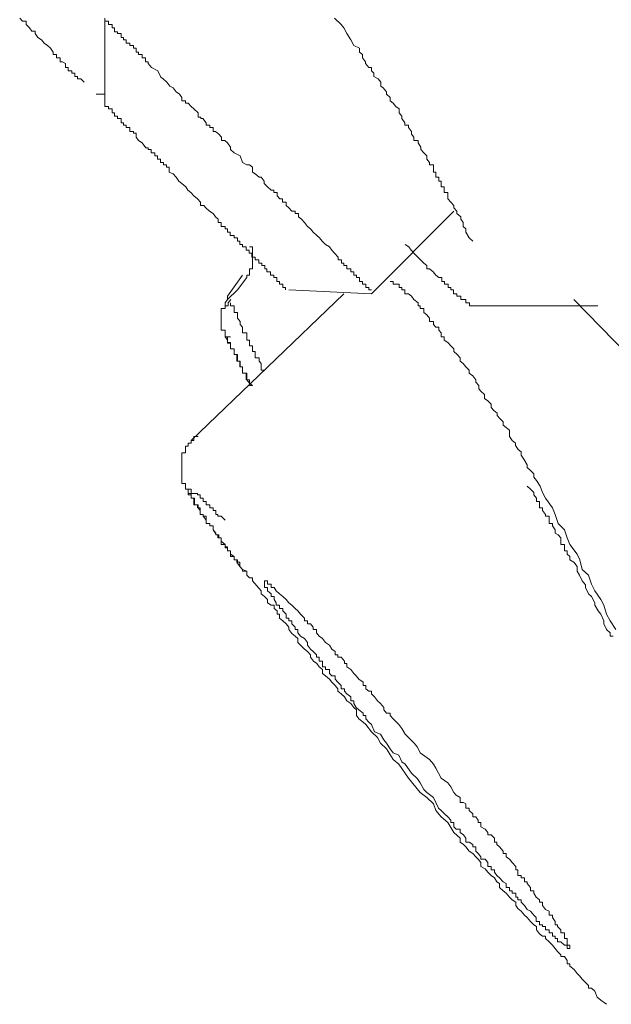
# Model space of a CAD drawing. Units: inches. Extents: x 108 to 1584, y 20 to 1029.
# Drawn here: x 799 to 803, y 648 to 655 of the extents above; entities that cross this region are included whole.
import ezdxf

# ---------------------------------------------------------------- set-up
doc = ezdxf.new("R2010")
doc.units = ezdxf.units.IN
doc.header["$MEASUREMENT"] = 0
doc.layers.add('图层 1', color=7, linetype='Continuous')

msp = doc.modelspace()

# ---------------------------------------------------------------- linework, layer by layer
at = {"layer": '图层 1', "color": 7, "lineweight": 9}
for points in [[(799.1104, 654.8826), (799.1305, 654.8596), (799.1564, 654.8596), (799.1564, 654.8366), (799.1794, 654.8135), (799.1967, 654.7905), (799.2197, 654.7905), (799.2197, 654.7732), (799.2399, 654.7445), (799.2658, 654.7272), (799.283, 654.7042), (799.3089, 654.6869), (799.3291, 654.6696), (799.3492, 654.6409), (799.3492, 654.6236), (799.3723, 654.6236), (799.3723, 654.6006), (799.3982, 654.6006), (799.3982, 654.5718), (799.4154, 654.5718), (799.4356, 654.5603), (799.4356, 654.5315), (799.4557, 654.5315), (799.4557, 654.5085), (799.4816, 654.5085), (799.4816, 654.4912), (799.5018, 654.4912), (799.5018, 654.4682), (799.5219, 654.4682), (799.5219, 654.4509), (799.5449, 654.4509), (799.5679, 654.4279)], [(799.7147, 654.2782), (799.7147, 654.8826)], [(801.3465, 654.8826), (801.3925, 654.8366), (801.4126, 654.8135), (801.4328, 654.7732), (801.4616, 654.7272), (801.4817, 654.6869), (801.522, 654.6696), (801.522, 654.6409), (801.545, 654.6236), (801.545, 654.6006), (801.5652, 654.5718), (801.5652, 654.5603), (801.5882, 654.5315), (801.6083, 654.5315), (801.6083, 654.5085), (801.6256, 654.4912), (801.6256, 654.4682), (801.6544, 654.4509), (801.6745, 654.4279), (801.6745, 654.3991), (801.6918, 654.3876), (801.7148, 654.3588), (801.7148, 654.3416), (801.7407, 654.3185), (801.7407, 654.2955), (801.7609, 654.2782), (801.781, 654.2552), (801.804, 654.238), (801.804, 654.2092), (801.8242, 654.1862), (801.8242, 654.1689), (801.8443, 654.1401), (801.8443, 654.1228), (801.8702, 654.1228), (801.8702, 654.1056), (801.8932, 654.0768), (801.8932, 654.0595), (801.9076, 654.0365), (801.9076, 654.0135), (801.9393, 654.0135), (801.9393, 653.9962), (801.9594, 653.9674), (801.9594, 653.9502), (801.9796, 653.9272), (801.9997, 653.9041), (801.9997, 653.8811), (802.0199, 653.8581), (802.0199, 653.8408), (802.0487, 653.8408), (802.0487, 653.8235), (802.0487, 653.789), (802.0659, 653.789), (802.0659, 653.7775), (802.0659, 653.7545), (802.0861, 653.7545), (802.0861, 653.7257), (802.1033, 653.7257), (802.1033, 653.7084), (802.1033, 653.6854), (802.1235, 653.6854), (802.1235, 653.6624), (802.1235, 653.6451), (802.1494, 653.6451), (802.1494, 653.6221), (802.1494, 653.5991), (802.1724, 653.5761), (802.1925, 653.553), (802.1925, 653.5358), (802.2127, 653.5127), (802.2127, 653.4955), (802.2415, 653.4725), (802.2415, 653.4552), (802.2587, 653.4322), (802.2587, 653.4034), (802.2789, 653.3861), (802.2789, 653.3631), (802.3019, 653.3228), (802.3278, 653.2998)], [(799.7147, 654.8596), (799.7406, 654.8596), (799.7406, 654.8366), (799.7665, 654.8366), (799.7665, 654.8135), (799.7838, 654.8135), (799.7838, 654.7848), (799.8039, 654.7848), (799.8039, 654.7732), (799.8298, 654.7732), (799.8298, 654.7445), (799.8471, 654.7445), (799.8471, 654.7272), (799.8672, 654.7272), (799.8672, 654.7042), (799.8931, 654.7042), (799.8931, 654.6869), (799.919, 654.6869), (799.919, 654.6696), (799.9363, 654.6696), (799.9363, 654.6409), (799.9536, 654.6409), (799.9536, 654.6236), (799.9795, 654.6236), (799.9795, 654.6006), (800.0025, 654.6006), (800.0025, 654.5718), (800.0226, 654.5718), (800.0226, 654.5603), (800.0457, 654.5315)], [(800.0457, 654.5315), (800.0917, 654.5085), (800.1119, 654.4624), (800.1291, 654.4509), (800.155, 654.4279), (800.1752, 654.3991), (800.2011, 654.3876), (800.2212, 654.3588), (800.2442, 654.3416), (800.2615, 654.3185), (800.2615, 654.2955), (800.2874, 654.2955), (800.2874, 654.2782), (800.3076, 654.2782), (800.3277, 654.2552), (800.3478, 654.238), (800.3766, 654.2092), (800.3766, 654.1804), (800.3968, 654.1804), (800.3968, 654.1689), (800.4112, 654.1689), (800.4342, 654.1401), (800.4342, 654.1228), (800.4601, 654.1228), (800.4601, 654.1056), (800.4831, 654.1056), (800.4831, 654.0768), (800.5004, 654.0768), (800.5234, 654.0595), (800.5435, 654.0365), (800.5435, 654.0135), (800.5666, 654.0135), (800.5867, 653.9962), (800.6069, 653.9674), (800.6069, 653.9502), (800.6328, 653.9272), (800.6759, 653.9041), (800.6932, 653.8581), (800.722, 653.8408), (800.7421, 653.8408), (800.7623, 653.8235), (800.7623, 653.789), (800.7824, 653.7775), (800.8112, 653.7545), (800.8256, 653.7545), (800.8457, 653.7257), (800.8457, 653.7084), (800.8687, 653.6854), (800.8946, 653.6624), (800.9148, 653.6624), (800.9148, 653.6451), (800.9378, 653.6451), (800.9378, 653.6221), (800.9579, 653.5991), (800.9752, 653.5991), (800.9752, 653.5761), (801.0011, 653.5761), (801.0011, 653.553), (801.0213, 653.5358), (801.0414, 653.5127), (801.0673, 653.5127), (801.0673, 653.4955), (801.0903, 653.4955), (801.0903, 653.4725), (801.1105, 653.4552), (801.1335, 653.4322), (801.1536, 653.4034), (801.1738, 653.3861), (801.1939, 653.3631), (801.2198, 653.3401), (801.24, 653.3228), (801.2572, 653.2998), (801.2803, 653.2768), (801.309, 653.2595), (801.3263, 653.2365), (801.3465, 653.2134), (801.3724, 653.1847), (801.3724, 653.1674), (801.3954, 653.1674), (801.3954, 653.1444), (801.4126, 653.1444), (801.4126, 653.1271), (801.4328, 653.1271), (801.4328, 653.1041), (801.4616, 653.1041), (801.4616, 653.0811), (801.4817, 653.0811), (801.4817, 653.058), (801.5019, 653.058), (801.5019, 653.0408), (801.522, 653.0408), (801.522, 653.012), (801.545, 653.012), (801.545, 652.9947), (801.5681, 652.9947), (801.5681, 652.9717), (801.5882, 652.9717), (801.5882, 652.9544), (801.6083, 652.9544)], [(799.7147, 654.3416), (799.6543, 654.3416)], [(799.7147, 654.2782), (799.7147, 654.2552), (799.7406, 654.2552), (799.7406, 654.238), (799.7665, 654.238), (799.7665, 654.2092), (799.7838, 654.2092), (799.7838, 654.1862), (799.8039, 654.1862), (799.8039, 654.1689), (799.8298, 654.1689), (799.8298, 654.1401), (799.8471, 654.1401), (799.8471, 654.1228), (799.8672, 654.1228), (799.8672, 654.1056), (799.8931, 654.1056), (799.8931, 654.0768), (799.919, 654.0768), (799.919, 654.0653), (799.9363, 654.0653), (799.9363, 654.0365)], [(799.9363, 654.0365), (799.9536, 654.0135), (799.9795, 653.9962), (800.0054, 653.9617), (800.0226, 653.9617), (800.0226, 653.9502), (800.0428, 653.9502), (800.0428, 653.9272), (800.0687, 653.9272), (800.0687, 653.9041), (800.0888, 653.9041), (800.0888, 653.8811), (800.109, 653.8811), (800.109, 653.8581), (800.132, 653.8581), (800.132, 653.8408), (800.1522, 653.8408), (800.1522, 653.8235), (800.1723, 653.8235), (800.1723, 653.789), (800.2011, 653.7775), (800.2212, 653.7545), (800.2414, 653.7257), (800.2615, 653.7084), (800.2903, 653.6854), (800.3047, 653.6624), (800.3248, 653.6451), (800.3478, 653.6221), (800.3737, 653.5991), (800.3939, 653.5761), (800.3939, 653.553), (800.4169, 653.553), (800.4313, 653.5358), (800.4572, 653.5127), (800.4831, 653.4955), (800.5004, 653.4725), (800.5205, 653.4552), (800.5205, 653.4322), (800.5407, 653.4322), (800.5407, 653.4034), (800.5694, 653.4034), (800.5694, 653.3861), (800.5867, 653.3861), (800.5867, 653.3631), (800.604, 653.3631), (800.604, 653.3401), (800.6328, 653.3401), (800.6328, 653.3228), (800.6558, 653.3228), (800.6558, 653.2998), (800.673, 653.2998), (800.673, 653.2768), (800.6932, 653.2768), (800.6932, 653.2595), (800.7191, 653.2595), (800.7191, 653.2365), (800.7392, 653.2365), (800.7392, 653.2134), (800.7594, 653.2134), (800.7594, 653.1847), (800.7824, 653.1847), (800.7824, 653.1674), (800.8083, 653.1674), (800.8083, 653.1444), (800.8284, 653.1444), (800.8284, 653.1271), (800.8515, 653.1271), (800.8515, 653.1041), (800.8659, 653.1041), (800.8659, 653.0811), (800.8918, 653.0811), (800.8918, 653.058), (800.9148, 653.058), (800.9148, 653.0408), (800.9349, 653.0408), (800.9349, 653.012), (800.9551, 653.012), (800.9551, 652.9947), (800.9781, 652.9947), (800.9781, 652.9717), (800.9982, 652.9717), (800.9982, 652.9544)], [(802.1925, 653.5127), (801.6083, 652.9257)], [(800.722, 653.0408), (800.722, 653.058), (800.7421, 653.058), (800.7421, 653.0811), (800.7421, 653.1041), (800.7623, 653.1041), (800.7623, 653.1271), (800.7623, 653.1444), (800.7623, 653.1674), (800.7623, 653.1847), (800.7623, 653.2134), (800.7623, 653.2365), (800.7623, 653.2595), (800.7421, 653.2595)], [(802.3882, 652.8393), (802.3681, 652.8393), (802.3479, 652.8393), (802.3249, 652.8393), (802.3048, 652.8393), (802.3048, 652.8623), (802.2789, 652.8623), (802.2789, 652.8854), (802.2616, 652.8854), (802.2415, 652.8854), (802.2415, 652.9084), (802.2127, 652.9084), (802.2127, 652.9257), (802.1897, 652.9257), (802.1897, 652.9544), (802.1724, 652.9544), (802.1724, 652.9717), (802.1523, 652.9717), (802.1523, 652.9947), (802.1264, 652.9947), (802.1264, 653.012), (802.1062, 653.012), (802.1062, 653.0408), (802.0861, 653.0408), (802.0659, 653.058), (802.0458, 653.0811), (802.0199, 653.1041), (801.9997, 653.1041), (801.9997, 653.1271), (801.9796, 653.1444), (801.9566, 653.1674), (801.9364, 653.1847), (801.9076, 653.2134), (801.8904, 653.2365), (801.8731, 653.2595), (801.8472, 653.2768)], [(800.6932, 653.058), (800.5867, 652.9084)], [(800.5867, 652.8854), (800.6558, 652.9544), (800.722, 653.0408)], [(801.7407, 653.012), (801.7609, 653.012), (801.7609, 652.9947), (801.781, 652.9947), (801.804, 652.9947), (801.804, 652.9717), (801.8242, 652.9717), (801.8242, 652.9544), (801.8443, 652.9544), (801.8443, 652.9257), (801.8702, 652.9257), (801.8932, 652.9084), (801.9076, 652.8854), (801.9393, 652.8623), (801.9393, 652.8393), (801.9537, 652.8393), (801.9537, 652.8221), (801.9796, 652.8221), (801.9796, 652.7933), (801.9997, 652.776), (802.0199, 652.753), (802.0199, 652.73), (802.0487, 652.73), (802.0487, 652.7069), (802.0659, 652.6897), (802.0861, 652.6897), (802.0861, 652.6667), (802.1033, 652.6494), (802.1033, 652.6206), (802.1235, 652.6206), (802.1235, 652.5976), (802.1494, 652.5803), (802.1724, 652.5573), (802.1925, 652.5343), (802.1925, 652.517), (802.2156, 652.494), (802.2386, 652.471), (802.2386, 652.4479), (802.2587, 652.4307), (802.2789, 652.4076), (802.3019, 652.3846), (802.3019, 652.3616), (802.3278, 652.3443), (802.3479, 652.3156), (802.3479, 652.2983), (802.371, 652.2753), (802.371, 652.2522), (802.3854, 652.235), (802.4113, 652.212), (802.4113, 652.1832), (802.4343, 652.1659), (802.4573, 652.1429), (802.4573, 652.1199), (802.4775, 652.0968), (802.5005, 652.0796), (802.5005, 652.0623), (802.5206, 652.0393), (802.5436, 652.0163), (802.5436, 651.9932), (802.5638, 651.976), (802.5868, 651.9587), (802.5868, 651.9127), (802.607, 651.8839), (802.63, 651.8666), (802.63, 651.8493), (802.6501, 651.8206), (802.6703, 651.8033), (802.6703, 651.7803), (802.6904, 651.7515), (802.7134, 651.7112), (802.7134, 651.6939), (802.7365, 651.6709), (802.7595, 651.6479), (802.7595, 651.6249), (802.7796, 651.6019), (802.8055, 651.5616), (802.8228, 651.5155), (802.8429, 651.4752), (802.8919, 651.4062), (802.912, 651.3601), (802.9322, 651.2968), (802.9782, 651.2508), (802.9983, 651.1932), (803.0156, 651.1472), (803.0674, 651.0781), (803.0876, 651.0378), (803.1048, 650.9687), (803.148, 650.9284), (803.171, 650.8651), (803.194, 650.8191), (803.2372, 650.7558), (803.2573, 650.7155), (803.2775, 650.6522), (803.3034, 650.6061), (803.3437, 650.5428)], [(800.3277, 651.8839), (801.4126, 652.9257)], [(800.5867, 652.9084), (800.5867, 652.8854), (800.5694, 652.8623), (800.5694, 652.8393), (800.5694, 652.8221), (800.5407, 652.8221), (800.5407, 652.7933), (800.5407, 652.776), (800.5407, 652.753), (800.5407, 652.73), (800.5407, 652.7069), (800.5407, 652.6897), (800.5407, 652.6667), (800.5694, 652.6667), (800.5694, 652.6494)], [(801.6083, 652.9257), (801.0213, 652.9544)], [(800.5407, 652.73), (800.5407, 652.753), (800.5407, 652.776), (800.5407, 652.7933), (800.5407, 652.8221), (800.5694, 652.8221), (800.5694, 652.8393), (800.5896, 652.8393), (800.5896, 652.8623), (800.6097, 652.8854)], [(800.6069, 652.8623), (800.6069, 652.8393), (800.6328, 652.8393), (800.6328, 652.8221), (800.6328, 652.7933), (800.6558, 652.7933), (800.6558, 652.776), (800.6558, 652.753), (800.6759, 652.73), (800.6759, 652.7069), (800.6932, 652.6897), (800.6932, 652.6667), (800.6932, 652.6494), (800.722, 652.6494), (800.722, 652.6206), (800.722, 652.5976), (800.7421, 652.5976), (800.7421, 652.5803), (800.7421, 652.5573), (800.7623, 652.5573), (800.7623, 652.5343), (800.7623, 652.517), (800.7824, 652.517), (800.7824, 652.494), (800.7824, 652.471), (800.8112, 652.471), (800.8112, 652.4479), (800.8256, 652.4307), (800.8256, 652.4076), (800.8256, 652.3846), (800.8457, 652.3846)], [(803.2142, 652.8393), (802.7796, 652.8393), (802.3479, 652.8393)], [(804.7567, 651.1299), (803.0444, 652.8854)], [(800.5694, 652.6494), (800.5694, 652.6206), (800.5867, 652.6206), (800.5867, 652.5976), (800.5867, 652.5746), (800.6069, 652.5746), (800.6069, 652.5573), (800.6069, 652.5343), (800.6328, 652.5343), (800.6328, 652.517), (800.6328, 652.494), (800.6529, 652.494), (800.6529, 652.471), (800.6529, 652.4479), (800.673, 652.4479), (800.673, 652.4307), (800.673, 652.4076), (800.6932, 652.4076), (800.6932, 652.3846), (800.6932, 652.3616), (800.722, 652.3616), (800.722, 652.3443), (800.722, 652.3156), (800.7421, 652.2925), (800.7623, 652.2753)], [(800.5694, 652.6494), (800.5694, 652.6206), (800.5867, 652.6206), (800.5867, 652.5976), (800.5867, 652.5746), (800.6069, 652.5746), (800.6069, 652.5573), (800.6069, 652.5343), (800.6328, 652.5343), (800.6328, 652.517), (800.6328, 652.494), (800.6529, 652.494), (800.6529, 652.471), (800.6529, 652.4479), (800.673, 652.4479), (800.673, 652.4307), (800.673, 652.4076), (800.6932, 652.4076), (800.6932, 652.3846), (800.6932, 652.3616), (800.722, 652.3616), (800.722, 652.3443), (800.722, 652.3156), (800.7421, 652.3156), (800.7421, 652.2925)], [(800.5694, 652.6206), (800.6069, 652.6206)], [(800.5694, 652.6206), (800.5867, 652.5976)], [(800.7623, 652.2753), (800.7421, 652.2753), (800.7421, 652.2983), (800.7421, 652.3156), (800.7191, 652.3156), (800.7191, 652.3443), (800.7191, 652.3616), (800.6932, 652.3616), (800.6932, 652.3846), (800.6932, 652.4076), (800.6759, 652.4076), (800.6759, 652.4307), (800.6759, 652.4479), (800.6558, 652.4479), (800.6558, 652.471), (800.6558, 652.494), (800.6328, 652.494), (800.6328, 652.517), (800.6328, 652.5343), (800.6069, 652.5343), (800.6069, 652.5573), (800.6069, 652.5803), (800.5867, 652.5803), (800.5867, 652.5976)], [(800.5867, 652.5976), (800.5867, 652.5803), (800.6069, 652.5803), (800.6069, 652.5573), (800.6069, 652.5343), (800.6328, 652.5343), (800.6328, 652.517), (800.6328, 652.494), (800.6558, 652.494), (800.6558, 652.471), (800.6558, 652.4479), (800.673, 652.4479), (800.673, 652.4307), (800.673, 652.4076), (800.6932, 652.4076), (800.6932, 652.3846), (800.6932, 652.3616), (800.722, 652.3616), (800.722, 652.3443), (800.722, 652.3156), (800.7421, 652.3156), (800.7421, 652.2983)], [(800.7421, 650.9112), (800.722, 650.9284), (800.722, 650.9572), (800.6932, 650.9572), (800.6932, 650.9687), (800.673, 650.9917), (800.673, 651.0205), (800.6558, 651.0205), (800.6558, 651.0378), (800.6328, 651.0378), (800.6328, 651.0608), (800.6069, 651.0781), (800.6069, 651.1011), (800.5867, 651.1011), (800.5867, 651.1241), (800.5694, 651.1241), (800.5694, 651.1472), (800.5407, 651.1472), (800.5407, 651.1702), (800.5407, 651.1932), (800.5234, 651.1932), (800.5234, 651.2162), (800.5032, 651.2162), (800.5032, 651.2277), (800.4831, 651.2508), (800.4831, 651.2795), (800.4601, 651.2795), (800.4601, 651.2968), (800.4342, 651.2968), (800.4342, 651.3198), (800.4342, 651.3486), (800.414, 651.3486), (800.414, 651.3601), (800.391, 651.3601), (800.391, 651.3889), (800.3766, 651.4062), (800.3766, 651.4292), (800.3478, 651.4292), (800.3478, 651.4522), (800.3478, 651.4752), (800.3277, 651.4752), (800.3277, 651.4982), (800.3076, 651.4982), (800.3076, 651.5155), (800.3076, 651.5385), (800.2874, 651.5385), (800.2874, 651.5616), (800.2874, 651.5788), (800.2615, 651.5788), (800.2615, 651.6019), (800.2615, 651.6249), (800.2615, 651.6479), (800.2615, 651.6709), (800.2615, 651.6939), (800.2615, 651.7112), (800.2615, 651.7342), (800.2615, 651.7515), (800.2615, 651.7803), (800.2615, 651.7975), (800.2874, 651.7975), (800.2874, 651.8206), (800.2874, 651.8436), (800.3076, 651.8436), (800.3076, 651.8666), (800.3277, 651.8666), (800.3277, 651.8839), (800.3478, 651.8839), (800.3478, 651.9127), (800.3766, 651.9127)], [(803.2775, 647.8837), (803.2372, 647.9124), (803.2113, 647.9355), (803.194, 647.9758), (803.171, 647.9988), (803.148, 647.9988), (803.148, 648.0161), (803.1278, 648.0391), (803.1048, 648.0621), (803.0847, 648.0851), (803.0674, 648.1024), (803.0473, 648.1312), (803.0156, 648.1542), (803.0156, 648.1715), (802.9983, 648.1715), (802.9983, 648.1945), (802.9782, 648.2233), (802.9523, 648.2233), (802.9523, 648.2348), (802.9293, 648.2578), (802.912, 648.2808), (802.8919, 648.3038), (802.8688, 648.3269), (802.8429, 648.3499), (802.8429, 648.3671), (802.8228, 648.3671), (802.7998, 648.3844), (802.7796, 648.4132), (802.7796, 648.4362), (802.7595, 648.4477), (802.7365, 648.4708), (802.7134, 648.4995), (802.6933, 648.5168), (802.6703, 648.5456), (802.6472, 648.5628), (802.6329, 648.5859), (802.6329, 648.6089), (802.607, 648.6262), (802.5868, 648.6434), (802.5638, 648.6722), (802.5436, 648.6895), (802.5177, 648.7125), (802.5177, 648.7413), (802.4976, 648.7528), (802.4803, 648.7816), (802.4573, 648.7988), (802.4343, 648.8218), (802.4141, 648.8449), (802.3854, 648.8621), (802.3854, 648.8909), (802.3652, 648.9139), (802.3479, 648.9312), (802.3278, 648.9542), (802.3019, 648.9715), (802.2789, 649.0003), (802.2616, 649.0175), (802.2386, 649.0348), (802.2386, 649.0636), (802.1925, 649.1039), (802.1494, 649.1729), (802.1033, 649.2132), (802.0659, 649.2593), (802.0487, 649.3053), (801.9997, 649.3514), (801.9537, 649.3859), (801.8702, 649.4895), (801.8012, 649.5874), (801.7609, 649.6219), (801.7148, 649.6967), (801.6717, 649.737), (801.6515, 649.7773), (801.6083, 649.8176), (801.5681, 649.8694), (801.5479, 649.8867), (801.5191, 649.9097), (801.5019, 649.9327), (801.5019, 649.973), (801.4817, 649.9903), (801.4616, 650.019), (801.4328, 650.0363), (801.4155, 650.0651), (801.3925, 650.0881), (801.3695, 650.1054), (801.3695, 650.1226), (801.3493, 650.1457), (801.3263, 650.1687), (801.309, 650.1917), (801.2803, 650.2147), (801.2601, 650.232), (801.2601, 650.2608), (801.2371, 650.278), (801.2198, 650.3011), (801.1968, 650.3183), (801.1738, 650.3471), (801.1738, 650.3644), (801.1536, 650.3874), (801.1335, 650.4047), (801.1047, 650.4334), (801.0846, 650.4507), (801.0846, 650.4795), (801.0673, 650.4968), (801.0414, 650.514), (801.0213, 650.5428), (801.0213, 650.5601), (801.0011, 650.5831), (800.9781, 650.6061), (800.9551, 650.6234), (800.9551, 650.6522), (800.9378, 650.6522), (800.9378, 650.6752), (800.9177, 650.6925), (800.9177, 650.7155), (800.8946, 650.7155), (800.8687, 650.7327), (800.8687, 650.7558), (800.8486, 650.7788), (800.8256, 650.7961), (800.8256, 650.8191), (800.7623, 650.8881), (800.7623, 650.9112), (800.7421, 650.9112), (800.722, 650.9284), (800.722, 650.9572), (800.6932, 650.9687), (800.673, 650.9917), (800.6529, 651.0205), (800.6529, 651.0378), (800.6328, 651.0378), (800.6328, 651.0608), (800.6069, 651.0608), (800.6069, 651.0781), (800.6069, 651.1011), (800.5867, 651.1011), (800.5867, 651.1299), (800.5694, 651.1299), (800.5694, 651.1472), (800.5407, 651.1702), (800.5407, 651.1932), (800.5176, 651.1932), (800.5176, 651.2162), (800.5032, 651.2162), (800.5032, 651.222), (800.4831, 651.2508), (800.4831, 651.2795), (800.4601, 651.2795), (800.4601, 651.2968), (800.4342, 651.2968), (800.4342, 651.3198), (800.414, 651.3486), (800.414, 651.3601), (800.391, 651.3601), (800.391, 651.3889), (800.391, 651.4062), (800.3737, 651.4062), (800.3737, 651.4292), (800.3507, 651.4292), (800.3507, 651.4522), (800.3507, 651.4752), (800.3277, 651.4752), (800.3277, 651.4982), (800.3277, 651.5098), (800.3076, 651.5098), (800.3076, 651.5385), (800.3277, 651.5385), (800.3277, 651.5098), (800.3507, 651.5098), (800.3737, 651.5098), (800.3737, 651.4982), (800.391, 651.4982), (800.391, 651.4752), (800.414, 651.4752), (800.414, 651.4522), (800.4342, 651.4522), (800.4342, 651.4292), (800.4601, 651.4292), (800.4601, 651.4062), (800.4831, 651.4062), (800.4831, 651.3889), (800.5032, 651.3889), (800.5032, 651.3601), (800.5176, 651.3601), (800.5176, 651.3486), (800.5407, 651.3486), (800.5694, 651.3198)], [(803.3235, 650.4968), (803.3034, 650.4968), (803.3034, 650.5198), (803.2775, 650.5428), (803.2573, 650.5831), (803.2573, 650.6061), (803.2372, 650.6522), (803.2171, 650.6752), (803.194, 650.7155), (803.194, 650.7327), (803.171, 650.7788), (803.148, 650.7961), (803.1278, 650.8421), (803.1278, 650.8594), (803.1048, 650.8881), (803.0847, 650.9284), (803.0674, 650.9572), (803.0674, 650.9917), (803.0444, 651.0205), (803.0156, 651.0378), (803.0156, 651.0608), (802.9983, 651.0781), (802.9983, 651.1011), (802.9782, 651.1011), (802.9782, 651.1299), (802.9782, 651.1472), (802.9523, 651.1472), (802.9523, 651.1702), (802.9523, 651.1932), (802.9322, 651.2162), (802.912, 651.2277), (802.912, 651.2508), (802.8919, 651.2795), (802.8919, 651.2968), (802.8688, 651.2968), (802.8688, 651.3198), (802.8688, 651.3486), (802.8429, 651.3486), (802.8429, 651.3601), (802.8228, 651.3889), (802.8228, 651.4062), (802.7998, 651.4062), (802.7998, 651.4292), (802.7998, 651.4522), (802.7796, 651.4522), (802.7796, 651.4752), (802.7595, 651.4982), (802.7595, 651.5155), (802.7365, 651.5385), (802.7134, 651.5616)], [(801.0011, 650.7558), (800.9781, 650.7788), (800.9551, 650.7961), (800.932, 650.8191), (800.9177, 650.8421), (800.8946, 650.8421), (800.8946, 650.8651), (800.8687, 650.8651), (800.8687, 650.8881), (800.8486, 650.8881), (800.8486, 650.8651), (800.8486, 650.8421), (800.8687, 650.8421), (800.8687, 650.8191), (800.8946, 650.7961), (800.8946, 650.7788), (800.9177, 650.7788), (800.9177, 650.7558), (800.932, 650.7327), (800.932, 650.7155), (800.9551, 650.7155), (800.9551, 650.6925), (800.9781, 650.6925), (800.9781, 650.6752), (801.0011, 650.6522), (801.0011, 650.6234), (801.0213, 650.6234), (801.0213, 650.6061), (801.0414, 650.6061), (801.0414, 650.5831), (801.0673, 650.5601), (801.0673, 650.5428), (801.0846, 650.5428), (801.0846, 650.5198), (801.1047, 650.4968), (801.1335, 650.4795), (801.1536, 650.4507), (801.1536, 650.4334), (801.1738, 650.4047), (801.1939, 650.3874), (801.217, 650.3644), (801.217, 650.3471), (801.2371, 650.3471), (801.2371, 650.3183), (801.2601, 650.3183), (801.2601, 650.3011), (801.2601, 650.278), (801.2803, 650.278), (801.2803, 650.2608), (801.309, 650.2608), (801.309, 650.232), (801.3263, 650.2147), (801.3493, 650.2147), (801.3493, 650.1917), (801.3695, 650.1687), (801.3925, 650.1457), (801.3925, 650.1226), (801.4155, 650.1226), (801.4155, 650.1054), (801.4328, 650.0881), (801.4616, 650.0651), (801.4616, 650.0363), (801.4817, 650.0363), (801.4817, 650.019), (801.499, 649.9903), (801.5191, 649.973), (801.5479, 649.95), (801.5479, 649.9327), (801.5681, 649.9327), (801.5681, 649.9097), (801.5882, 649.8867), (801.6083, 649.8694), (801.6285, 649.8176), (801.6717, 649.8003), (801.6947, 649.76), (801.7148, 649.737), (801.7407, 649.6967), (801.7609, 649.6679), (801.8012, 649.6507), (801.8242, 649.6046), (801.8472, 649.5874), (801.8932, 649.524), (801.9335, 649.4838), (801.9537, 649.455), (801.9796, 649.4089), (801.9997, 649.3859), (802.0487, 649.3514), (802.0659, 649.3168), (802.0832, 649.2765), (802.1033, 649.2593), (802.1264, 649.2363), (802.1494, 649.2132), (802.1724, 649.1902), (802.1724, 649.1729), (802.1925, 649.1729), (802.1925, 649.1442), (802.2098, 649.1269), (802.2386, 649.1269), (802.2386, 649.1039), (802.2616, 649.0866), (802.2789, 649.0636), (802.2789, 649.0348), (802.3019, 649.0348), (802.3278, 649.0175), (802.3278, 649.0003), (802.3479, 649.0003), (802.3479, 648.9715), (802.3652, 648.9542), (802.3854, 648.9312), (802.3854, 648.9139), (802.4141, 648.9139), (802.4343, 648.8909), (802.4343, 648.8621), (802.4573, 648.8621), (802.4573, 648.8391), (802.4803, 648.8391), (802.4803, 648.8218), (802.4976, 648.7988), (802.5177, 648.7816), (802.5436, 648.7528), (802.5638, 648.7413), (802.5638, 648.7125), (802.5868, 648.7125), (802.5868, 648.6895), (802.607, 648.6895), (802.607, 648.6722), (802.6329, 648.6722), (802.6329, 648.6434), (802.6472, 648.6434), (802.6472, 648.6262), (802.6703, 648.6262), (802.6703, 648.6089), (802.6933, 648.5859), (802.7134, 648.5571), (802.7365, 648.5456), (802.7595, 648.5168), (802.7767, 648.4995), (802.7767, 648.4708), (802.7998, 648.4708), (802.7998, 648.4477), (802.8228, 648.4477), (802.8228, 648.4362), (802.8429, 648.4362), (802.8429, 648.4132), (802.8688, 648.4132), (802.8688, 648.3902), (802.8919, 648.3902), (802.8919, 648.3671), (802.912, 648.3671), (802.912, 648.3499), (802.9293, 648.3499), (802.9293, 648.3269), (802.9523, 648.3269), (802.9782, 648.3038), (802.9983, 648.3038), (802.9983, 648.2808), (803.0156, 648.2808), (803.0156, 648.3038), (802.9983, 648.3038), (802.9983, 648.3269), (802.9983, 648.3499), (802.9782, 648.3499), (802.9782, 648.3671), (802.9782, 648.3902), (802.9523, 648.3902), (802.9523, 648.4132), (802.9293, 648.4362), (802.9293, 648.4477), (802.912, 648.4477), (802.912, 648.4708), (802.8919, 648.4995), (802.8919, 648.5168), (802.8688, 648.5168), (802.8688, 648.5456), (802.8429, 648.5571), (802.8228, 648.5859), (802.8228, 648.6089), (802.7998, 648.6089), (802.7998, 648.6262), (802.7767, 648.6434), (802.7595, 648.6722), (802.7595, 648.6895), (802.7365, 648.6895), (802.7365, 648.7125), (802.7134, 648.7413), (802.7134, 648.7528), (802.6933, 648.7528), (802.6933, 648.7816), (802.6703, 648.7816), (802.6703, 648.7988), (802.6472, 648.7988), (802.6472, 648.8218), (802.6472, 648.8391), (802.6329, 648.8391), (802.6329, 648.8621), (802.607, 648.8909), (802.5868, 648.9139), (802.5638, 648.9312), (802.5638, 648.9542), (802.5436, 648.9542), (802.5436, 648.9715), (802.5177, 649.0003), (802.4976, 649.0175), (802.4976, 649.0348), (802.4803, 649.0348), (802.4803, 649.0636), (802.4573, 649.0866), (802.4343, 649.0866), (802.4343, 649.1039), (802.4141, 649.1269), (802.3854, 649.1442), (802.3854, 649.1729), (802.3652, 649.1729), (802.3652, 649.1902), (802.3479, 649.2132), (802.3278, 649.2132), (802.3278, 649.2363), (802.3019, 649.2593), (802.3019, 649.2765), (802.2789, 649.2765), (802.2789, 649.3053), (802.2616, 649.3168), (802.2386, 649.3168), (802.2386, 649.3514), (802.2098, 649.3686), (802.1925, 649.3859), (802.1724, 649.4262), (802.1494, 649.455), (802.1033, 649.4895), (802.0832, 649.524), (802.0659, 649.5586), (802.0487, 649.5874), (802.0199, 649.6219), (801.9537, 649.6679), (801.9335, 649.7082), (801.9105, 649.737), (801.8702, 649.7773), (801.8472, 649.8003), (801.8242, 649.8406), (801.8012, 649.8694), (801.7609, 649.9097), (801.7407, 649.9327), (801.7407, 649.95), (801.7148, 649.95), (801.6947, 649.973), (801.6947, 649.9903), (801.6717, 650.019), (801.6515, 650.0363), (801.6285, 650.0651), (801.6083, 650.0881), (801.6083, 650.1054), (801.5882, 650.1054), (801.5681, 650.1226), (801.5681, 650.1457), (801.5479, 650.1457), (801.5479, 650.1687), (801.5191, 650.1917), (801.499, 650.2147), (801.4817, 650.232), (801.4616, 650.2608), (801.4328, 650.278), (801.4328, 650.3011), (801.4155, 650.3011), (801.4155, 650.3183), (801.3925, 650.3471), (801.3695, 650.3471), (801.3695, 650.3644), (801.3493, 650.3644), (801.3493, 650.3874), (801.3263, 650.4047), (801.309, 650.4334), (801.2803, 650.4507), (801.2601, 650.4795), (801.2371, 650.4968), (801.217, 650.5198), (801.217, 650.5428), (801.1939, 650.5428), (801.1939, 650.5601), (801.1738, 650.5831), (801.1536, 650.5831), (801.1536, 650.6061), (801.1335, 650.6061), (801.1335, 650.6234), (801.1047, 650.6522), (801.0846, 650.6752), (801.0673, 650.6925), (801.0414, 650.7155), (801.0213, 650.7327), (801.0011, 650.7558)]]:
    msp.add_lwpolyline(points, dxfattribs=at)

doc.saveas('drawing.dxf')
